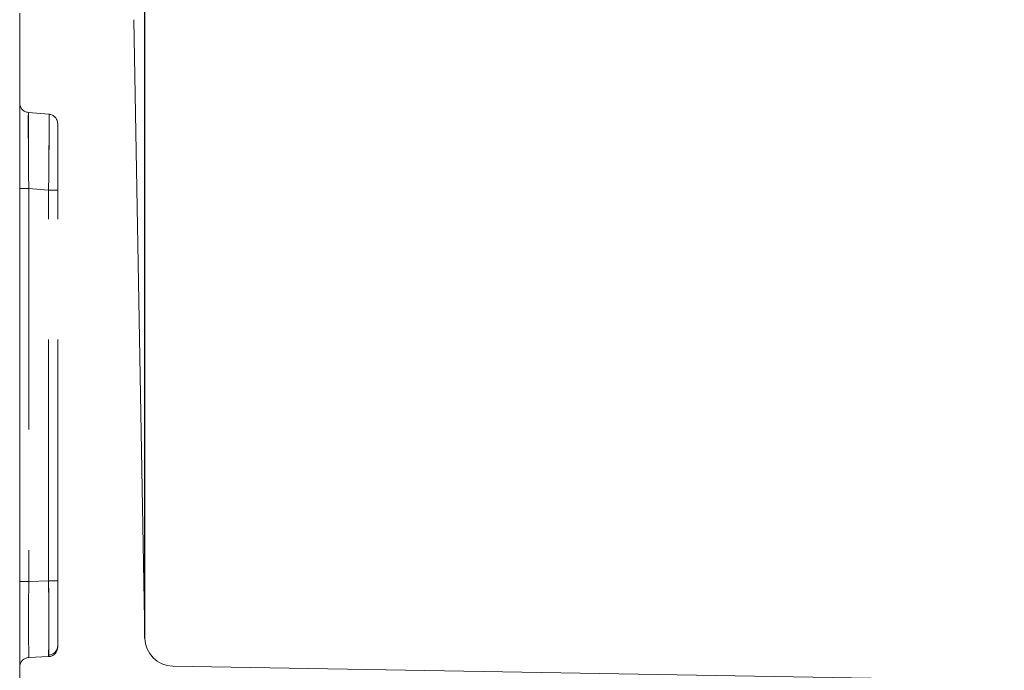
# Model space of a CAD drawing. Units: millimetres. Extents: x 0 to 507, y -3 to 297.
# Drawn here: x 272 to 277, y 222 to 226 of the extents above; entities that cross this region are included whole.
import ezdxf

# ---------------------------------------------------------------- set-up
doc = ezdxf.new("R2010")
doc.units = ezdxf.units.MM
doc.linetypes.add('HIDDEN', pattern=[1.905, 1.27, -0.635])
doc.layers.add('FORMAT', color=7, linetype='Continuous')
doc.styles.add('SLDTEXTSTYLE3', font='TXT', dxfattribs={"width": 0.75})
doc.dimstyles.new('SLDDIMSTYLE1', dxfattribs={"dimtxt": 3, "dimasz": 3, "dimexe": 0, "dimexo": 0.0625, "dimgap": 0.75, "dimtad": 2, "dimdec": 0, "dimlfac": 10, "dimrnd": 1e-09, "dimzin": 12, "dimdsep": 46, "dimtxsty": 'SLDTEXTSTYLE3', "dimsah": 1, "dimcen": 0.09, "dimadec": 0, "dimazin": 3, "dimtfac": 1, "dimtofl": 0, "dimtmove": 0, "dimatfit": 3, "dimfxl": 0, "dimfrac": 2, "dimtolj": 1, "dimtzin": 12, "dimarcsym": 0})

# ---------------------------------------------------------------- blocks, each defined once
blk = doc.blocks.new('_D_4')
at = {"layer": 'FORMAT'}
for p, q in [((272.9082, 222.6469), (272.9082, 236.4358)), ((315.591, 222.6469), (315.591, 236.4358)), ((272.9082, 235.4358), (315.591, 235.4358))]:
    blk.add_line(p, q, dxfattribs=at)
for points in [[(272.9082, 235.4358), (275.9082, 234.6858), (275.9082, 236.1858)], [(315.591, 235.4358), (312.591, 236.1858), (312.591, 234.6858)]]:
    blk.add_solid(points, dxfattribs=at)
at = {"layer": 'FORMAT', "insert": (289.6952, 239.303, 50.51), "char_height": 3, "attachment_point": 1, "style": 'SLDTEXTSTYLE3'}
blk.add_mtext('427', dxfattribs=at)

msp = doc.modelspace()

# ---------------------------------------------------------------- linework, layer by layer
at = {"color": 7, "linetype": 'Continuous', "lineweight": 15}
for p, q in [((272.2496, 225.938), (272.2496, 222.0093)), ((272.8514, 225.9042), (272.9082, 222.6469)), ((279.2005, 222.3922), (273.0556, 222.4995))]:
    msp.add_line(p, q, dxfattribs=at)
at = {"color": 7, "linetype": 'HIDDEN', "lineweight": 0}
for p, q in [((272.4039, 225.4061), (272.2952, 225.4156)), ((272.4496, 225.3563), (272.4496, 225.0063)), ((272.2496, 225.0154), (272.2974, 225.0154)), ((272.2974, 225.0154), (272.2974, 222.9443)), ((272.4018, 225.0063), (272.2974, 225.0154)), ((272.4496, 225.0063), (272.4018, 225.0063)), ((272.4018, 222.9489), (272.4018, 225.0063)), ((272.4496, 222.9489), (272.4496, 225.0063)), ((272.2974, 222.9443), (272.2496, 222.9443)), ((272.4018, 222.9489), (272.2974, 222.9443)), ((272.4018, 222.9489), (272.4496, 222.9489)), ((272.4496, 222.9489), (272.4496, 222.5992)), ((272.4018, 222.5492), (272.2974, 222.5447))]:
    msp.add_line(p, q, dxfattribs=at)
for centre, radius, start, end in [((272.2996, 225.4654), 0.05, 179.9989, 265.0012), ((293.6972, 225.3319), 21.4021, 179.77599, 180.84738), ((293.6967, 225.3319), 21.4017, 179.77598, 180.84739), ((297.9863, 225.3553), 25.6911, 179.86543, 180.75795), ((297.9617, 225.3551), 25.6665, 179.865, 180.75838), ((253.4253, 225.3095), 18.9789, 359.08449, 0.29153), ((250.9828, 225.3228), 21.4213, 359.15331, 0.22272), ((250.9828, 225.3228), 21.4213, 359.15331, 0.22272), ((253.4253, 225.3095), 18.9789, 359.0845, 0.29153), ((272.3996, 225.3563), 0.05, 0.0018, 84.9982), ((291.272, 222.7445), 18.9756, 179.39667, 180.60333), ((291.227, 222.7445), 18.9307, 179.39524, 180.60476), ((291.2721, 222.7445), 18.9757, 179.39668, 180.60332), ((291.2719, 222.7445), 18.9756, 179.39667, 180.60333), ((254.4415, 222.7491), 17.9613, 359.3626, 0.6374), ((254.4417, 222.7491), 17.9612, 359.3626, 0.6374), ((249.8517, 222.7303), 22.5511, 359.56028, 0.55527), ((246.4435, 222.726), 25.9592, 359.62819, 0.49182), ((249.8514, 222.7303), 22.5515, 359.56029, 0.55526), ((243.5469, 222.723), 28.8557, 359.67153, 0.44848), ((272.4, 222.6065), 0.0496, 272.4402, 359.3835), ((272.3996, 222.5992), 0.05, 272.5005, 359.9991), ((272.2996, 222.4947), 0.05, 92.4997, 179.9999)]:
    msp.add_arc(centre, radius, start, end, dxfattribs=at)
at = {"color": 7, "linetype": 'Continuous', "lineweight": 15}
msp.add_arc((273.0582, 222.6495), 0.15, 181.0001, 268.9997, dxfattribs=at)

# ---------------------------------------------------------------- dimensions: what is measured, and where the dimension line sits
at = {"layer": 'FORMAT'}
dim = msp.add_linear_dim(base=(315.591, 235.4358), p1=(272.9082, 222.6469), p2=(315.591, 222.6469), dimstyle='SLDDIMSTYLE1', dxfattribs=at)
dim.commit()
dim.dimension.update_dxf_attribs({"geometry": '_D_4', "text_midpoint": (294.2389, 235.4358), "dimtype": 160})

doc.saveas('drawing.dxf')
